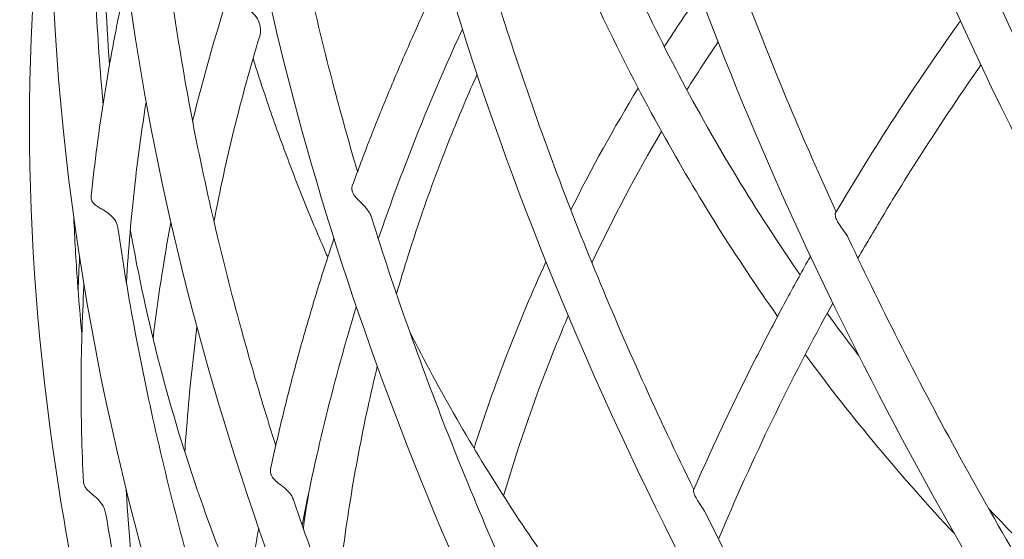
# Model space of a CAD drawing. Units: millimetres. Extents: x -2639 to 6510, y -2639 to 2639.
# Drawn here: x -2091 to -1905, y 538 to 636 of the extents above; entities that cross this region are included whole.
import ezdxf

# ---------------------------------------------------------------- set-up
doc = ezdxf.new("R2010")
doc.units = ezdxf.units.MM
doc.header["$LTSCALE"] = 20
doc.layers.add('2d', color=230, linetype='Continuous')

msp = doc.modelspace()

# ---------------------------------------------------------------- linework, layer by layer
at = {"layer": '2d', "lineweight": 0}
for points, knots in [([(-1283.63, 56.75), (-1388.1, 109.57), (-1486.23, 170.96), (-1659.97, 304.71), (-1735.53, 377.06), (-1856.43, 525.49), (-1901.73, 601.55), (-1957.3, 749.68), (-1967.59, 821.75), (-1951.95, 954.18), (-1926.24, 1014.55), (-1841.74, 1117.64), (-1782.99, 1160.34), (-1675.2, 1207.84), (-1636.32, 1220.9), (-1594.66, 1231.17)], [1.929429, 1.929429, 1.929429, 1.929429, 2.249884, 2.249884, 2.570433, 2.570433, 2.891115, 2.891115, 3.211398, 3.211398, 3.529417, 3.529417, 3.847511, 3.847511, 4.004534, 4.004534, 4.004534, 4.004534]), ([(-1440.72, 22.3), (-1540.16, 81.27), (-1631.62, 147.47), (-1790.07, 288.17), (-1857.04, 362.65), (-1960.2, 513.04), (-1996.39, 588.92), (-2034.45, 735.12), (-2036.31, 805.43), (-2005.25, 933.72), (-1972.33, 991.63), (-1923.69, 1040.44)], [2.048679, 2.048679, 2.048679, 2.048679, 2.356367, 2.356367, 2.664056, 2.664056, 2.971744, 2.971744, 3.279432, 3.279432, 3.587121, 3.587121, 3.587121, 3.587121]), ([(-1943.2, 1002.91), (-1970.66, 958.45), (-1987.58, 908.97), (-1999.27, 803.17), (-1994.06, 746.88), (-1961.98, 630.97), (-1935.12, 571.35), (-1861.45, 452.35), (-1814.65, 392.96), (-1703.95, 277.96), (-1640.06, 222.34), (-1569.56, 170.29)], [2.828739, 2.828739, 2.828739, 2.828739, 3.075933, 3.075933, 3.323127, 3.323127, 3.570321, 3.570321, 3.817514, 3.817514, 4.064708, 4.064708, 4.064708, 4.064708]), ([(-1282.9, 65.35), (-1371.47, 110.32), (-1455.42, 161.44), (-1607.87, 272.2), (-1676.35, 331.84), (-1792.78, 455.15), (-1840.7, 518.83), (-1912.47, 645.41), (-1936.3, 708.31), (-1958.24, 828.61), (-1956.35, 885.98), (-1941.76, 938.56)], [1.93239, 1.93239, 1.93239, 1.93239, 2.205478, 2.205478, 2.478566, 2.478566, 2.751655, 2.751655, 3.024743, 3.024743, 3.297832, 3.297832, 3.297832, 3.297832]), ([(-1445.67, -32.37), (-1536.28, 20.42), (-1620.61, 79.17), (-1770.4, 204.26), (-1835.84, 270.57), (-1942.92, 405.84), (-1984.56, 474.78), (-2040.84, 610.21), (-2055.49, 676.7), (-2056.48, 802.24), (-2042.82, 861.28), (-2015.49, 914.21)], [2.03545, 2.03545, 2.03545, 2.03545, 2.310765, 2.310765, 2.58608, 2.58608, 2.861395, 2.861395, 3.13671, 3.13671, 3.412026, 3.412026, 3.412026, 3.412026]), ([(-1447.48, -84.46), (-1549.06, -26.42), (-1643.1, 39.13), (-1807.5, 179.29), (-1877.84, 253.88), (-1988.32, 405.31), (-2028.45, 482.13), (-2074.71, 631.07), (-2080.82, 703.18), (-2063.61, 804.04), (-2053.04, 836.98), (-2037.94, 867.92)], [2.02024, 2.02024, 2.02024, 2.02024, 2.325508, 2.325508, 2.630777, 2.630777, 2.936046, 2.936046, 3.241315, 3.241315, 3.399923, 3.399923, 3.399923, 3.399923]), ([(-2069.24, 771.04), (-2078.95, 739.09), (-2084.29, 705.48), (-2086.5, 622.46), (-2079.31, 571.93), (-2048.4, 468.47), (-2024.69, 415.55), (-1961.87, 309.68), (-1922.76, 256.72), (-1830.93, 153.13), (-1778.21, 102.5), (-1719.87, 54.16)], [2.971196, 2.971196, 2.971196, 2.971196, 3.125411, 3.125411, 3.338757, 3.338757, 3.552102, 3.552102, 3.765448, 3.765448, 3.978794, 3.978794, 3.978794, 3.978794]), ([(-2027.3, 607.3), (-2028.99, 613.02), (-2030.57, 618.71), (-2033.83, 631.19), (-2035.46, 637.96), (-2038.42, 651.45), (-2039.76, 658.16), (-2042.12, 671.53), (-2043.16, 678.18), (-2044.93, 691.41), (-2045.67, 697.99), (-2046.26, 704.54)], [2.9467279, 2.9467279, 2.9467279, 2.9467279, 2.9706329, 2.9706329, 2.9992594, 2.9992594, 3.0278858, 3.0278858, 3.0565123, 3.0565123, 3.0851387, 3.0851387, 3.0851387, 3.0851387]), ([(-1972.88, 700.7), (-1971.18, 694.05), (-1969.32, 687.37), (-1965.33, 673.98), (-1963.19, 667.25), (-1958.61, 653.77), (-1956.18, 647.01), (-1951.03, 633.44), (-1948.31, 626.65), (-1942.63, 613.13), (-1939.68, 606.42), (-1936.59, 599.7)], [3.3091868, 3.3091868, 3.3091868, 3.3091868, 3.338075, 3.338075, 3.3669631, 3.3669631, 3.3958513, 3.3958513, 3.4247395, 3.4247395, 3.4531363, 3.4531363, 3.4531363, 3.4531363]), ([(-2075.57, 697.57), (-2076.16, 691.38), (-2076.61, 685.15), (-2077.21, 672.59), (-2077.36, 666.27), (-2077.37, 653.54), (-2077.22, 647.13), (-2076.64, 634.24), (-2076.2, 627.75), (-2075.58, 620.88), (-2075.55, 620.52), (-2075.52, 620.17)], [3.0841475, 3.0841475, 3.0841475, 3.0841475, 3.112677, 3.112677, 3.1412066, 3.1412066, 3.1697361, 3.1697361, 3.1982657, 3.1982657, 3.1998008, 3.1998008, 3.1998008, 3.1998008]), ([(-2074.29, 627.59), (-2074.97, 636.41), (-2075.3, 645.27), (-2075.25, 662.19), (-2074.94, 670.23), (-2074.34, 678.27)], [3.0678124, 3.0678124, 3.0678124, 3.0678124, 3.1443114, 3.1443114, 3.213457, 3.213457, 3.213457, 3.213457]), ([(-2085.06, 675.62), (-2091.32, 634.45), (-2090.89, 591.12), (-2080.83, 527.87), (-2076.74, 509.09), (-2066.22, 470.92), (-2059.77, 451.53), (-2044.59, 412.52), (-2035.86, 392.9), (-2016.31, 353.79), (-2005.52, 334.3), (-1981.81, 295.28), (-1968.88, 275.75), (-1940.82, 236.56), (-1925.66, 216.9), (-1893.37, 177.86), (-1876.24, 158.46), (-1840.34, 120.31), (-1821.59, 101.54), (-1782.41, 64.51), (-1761.97, 46.24), (-1719.25, 10.08), (-1696.95, -7.8), (-1650.87, -42.83), (-1627.1, -59.98), (-1578.56, -93.2), (-1553.81, -109.3), (-1500.82, -142.01), (-1472.48, -158.54), (-1443.57, -174.45)], [3.052139, 3.052139, 3.052139, 3.052139, 3.243272, 3.243272, 3.322612, 3.322612, 3.402988, 3.402988, 3.483375, 3.483375, 3.562748, 3.562748, 3.642372, 3.642372, 3.723037, 3.723037, 3.80371, 3.80371, 3.883357, 3.883357, 3.962981, 3.962981, 4.043643, 4.043643, 4.12431, 4.12431, 4.203946, 4.203946, 4.291013, 4.291013, 4.291013, 4.291013]), ([(-1943.44, 587.73), (-1947.61, 593.78), (-1951.61, 599.96), (-1959.26, 612.58), (-1962.91, 619.02), (-1969.81, 632.1), (-1973.07, 638.74), (-1979.16, 652.15), (-1982, 658.91), (-1984.63, 665.74)], [2.5305223, 2.5305223, 2.5305223, 2.5305223, 2.5904866, 2.5904866, 2.6508895, 2.6508895, 2.711293, 2.711293, 2.7712593, 2.7712593, 2.7712593, 2.7712593]), ([(-1947.7, 579.85), (-1955.62, 591.09), (-1962.93, 602.74), (-1976.96, 628.01), (-1983.54, 641.71), (-1989.27, 655.74)], [2.5197132, 2.5197132, 2.5197132, 2.5197132, 2.6293866, 2.6293866, 2.7507609, 2.7507609, 2.7507609, 2.7507609]), ([(-2042.8, 555.34), (-2044.45, 560.55), (-2046.03, 565.75), (-2049.48, 577.78), (-2051.3, 584.61), (-2054.64, 598.2), (-2056.16, 604.97), (-2058.91, 618.45), (-2060.13, 625.16), (-2062.29, 638.51), (-2063.21, 645.16), (-2063.99, 651.77)], [2.9310106, 2.9310106, 2.9310106, 2.9310106, 2.952642, 2.952642, 2.9812165, 2.9812165, 3.009791, 3.009791, 3.0383656, 3.0383656, 3.0669401, 3.0669401, 3.0669401, 3.0669401]), ([(-1963.57, 547.02), (-1966.97, 553.95), (-1970.23, 560.87), (-1976.48, 574.75), (-1979.48, 581.71), (-1985.18, 595.59), (-1987.88, 602.52), (-1992.99, 616.33), (-1995.4, 623.21), (-1999.92, 636.94), (-2002.03, 643.78), (-2003.99, 650.6)], [2.808028, 2.808028, 2.808028, 2.808028, 2.8367544, 2.8367544, 2.8657287, 2.8657287, 2.8947029, 2.8947029, 2.9236772, 2.9236772, 2.9526514, 2.9526514, 2.9526514, 2.9526514]), ([(-2028.29, 604.61), (-2027.21, 607.57), (-2026.1, 610.53), (-2023.81, 616.42), (-2022.63, 619.36), (-2020.2, 625.22), (-2018.95, 628.14), (-2016.38, 633.96), (-2015.07, 636.86), (-2012.79, 641.73), (-2011.85, 643.7), (-2010.89, 645.67)], [4.908515, 4.908515, 4.908515, 4.908515, 4.9342981, 4.9342981, 4.9600812, 4.9600812, 4.9858643, 4.9858643, 5.0116474, 5.0116474, 5.029331, 5.029331, 5.029331, 5.029331]), ([(-2077.79, 602.62), (-2077.45, 605.81), (-2077.08, 608.99), (-2076.24, 615.35), (-2075.78, 618.53), (-2074.77, 624.89), (-2074.22, 628.07), (-2073.04, 634.42), (-2072.41, 637.59), (-2071.51, 641.78), (-2071.29, 642.81), (-2071.06, 643.84)], [3.2446912, 3.2446912, 3.2446912, 3.2446912, 3.2716711, 3.2716711, 3.298651, 3.298651, 3.3256309, 3.3256309, 3.3526108, 3.3526108, 3.3613706, 3.3613706, 3.3613706, 3.3613706]), ([(-2045.84, 633), (-2045.84, 633), (-2045.84, 633.01), (-2045.72, 633.41), (-2045.66, 633.87), (-2045.71, 634.88), (-2045.85, 635.42), (-2046.32, 636.43), (-2046.66, 636.87), (-2047.42, 637.64), (-2047.85, 637.96), (-2048.69, 638.49), (-2049.06, 638.7), (-2049.59, 639.02), (-2049.76, 639.13), (-2050.1, 639.4), (-2050.24, 639.56), (-2050.32, 639.74)], [26.247842, 26.247842, 26.247842, 26.247842, 26.250777, 26.250777, 27.629591, 27.629591, 29.179355, 29.179355, 30.769911, 30.769911, 32.398748, 32.398748, 33.914659, 33.914659, 34.835364, 34.835364, 36.124283, 36.124283, 36.124283, 36.124283]), ([(-1936.72, 599.49), (-1933.09, 605.64), (-1929.33, 611.72), (-1921.54, 623.71), (-1917.52, 629.62), (-1913.26, 635.59), (-1913.15, 635.75), (-1913.04, 635.91)], [5.115417, 5.115417, 5.115417, 5.115417, 5.172524, 5.172524, 5.229631, 5.229631, 5.2311774, 5.2311774, 5.2311774, 5.2311774]), ([(-2045.84, 633), (-2047.63, 627.14), (-2049.25, 621.21), (-2052.13, 609.49), (-2053.39, 603.7), (-2054.51, 597.85)], [2.9708335, 2.9708335, 2.9708335, 2.9708335, 3.00149112, 3.00149112, 3.03089561, 3.03089561, 3.03089561, 3.03089561]), ([(-2023.36, 594.53), (-2021.8, 599.09), (-2020.15, 603.64), (-2015.07, 616.96), (-2011.4, 625.68), (-2007.43, 634.3)], [4.8868536, 4.8868536, 4.8868536, 4.8868536, 4.927146, 4.927146, 5.0054004, 5.0054004, 5.0054004, 5.0054004]), ([(-2032.95, 591.07), (-2033.02, 591.23), (-2033.09, 591.39), (-2034.61, 594.86), (-2036, 598.18), (-2038.7, 604.86), (-2040, 608.22), (-2042.49, 614.98), (-2043.69, 618.38), (-2045.61, 624.11), (-2046.36, 626.45), (-2047.1, 628.78)], [2.7365592, 2.7365592, 2.7365592, 2.7365592, 2.7379843, 2.7379843, 2.7673532, 2.7673532, 2.7967222, 2.7967222, 2.8260911, 2.8260911, 2.8460902, 2.8460902, 2.8460902, 2.8460902]), ([(-1932.47, 590.88), (-1930.83, 593.73), (-1929.16, 596.57), (-1921.69, 608.97), (-1915.58, 618.37), (-1909.16, 627.53)], [5.1011954, 5.1011954, 5.1011954, 5.1011954, 5.1279144, 5.1279144, 5.2188165, 5.2188165, 5.2188165, 5.2188165]), ([(-2004.65, 625.74), (-2006.3, 622.06), (-2007.88, 618.34), (-2011.51, 609.34), (-2013.48, 604.04), (-2016.96, 593.86), (-2018.49, 589.01), (-2019.91, 584.11)], [2.90172747, 2.90172747, 2.90172747, 2.90172747, 2.922726, 2.922726, 2.95212831, 2.95212831, 2.97850258, 2.97850258, 2.97850258, 2.97850258]), ([(-2071.1, 586.26), (-2070.73, 592.59), (-2070.17, 598.94), (-2068.87, 610.34), (-2068.18, 615.41), (-2067.37, 620.47)], [3.1997552, 3.1997552, 3.1997552, 3.1997552, 3.25477027, 3.25477027, 3.29868913, 3.29868913, 3.29868913, 3.29868913]), ([(-2024.67, 598.67), (-2024.75, 598.92), (-2024.86, 599.16), (-2025.24, 599.86), (-2025.57, 600.28), (-2026.32, 601.09), (-2026.71, 601.46), (-2027.43, 602.19), (-2027.75, 602.54), (-2028.1, 603.09), (-2028.19, 603.27), (-2028.26, 603.47), (-2028.27, 603.49), (-2028.28, 603.51), (-2028.28, 603.52), (-2028.28, 603.53), (-2028.29, 603.54), (-2028.29, 603.55), (-2028.29, 603.56), (-2028.3, 603.57), (-2028.3, 603.58), (-2028.31, 603.61), (-2028.31, 603.63), (-2028.33, 603.72), (-2028.35, 603.8), (-2028.38, 604.04), (-2028.38, 604.21), (-2028.34, 604.45), (-2028.32, 604.53), (-2028.29, 604.61)], [13.585555, 13.585555, 13.585555, 13.585555, 14.47016, 14.47016, 16.163627, 16.163627, 17.884322, 17.884322, 19.578607, 19.578607, 20.4192, 20.4192, 20.508741, 20.508741, 20.545467, 20.545467, 20.572701, 20.572701, 20.602359, 20.602359, 20.642873, 20.642873, 20.735809, 20.735809, 21.108661, 21.108661, 21.955513, 21.955513, 22.421148, 22.421148, 22.421148, 22.421148]), ([(-2077.08, 601.07), (-2077.32, 601.28), (-2077.51, 601.5), (-2077.69, 601.87), (-2077.74, 602), (-2077.77, 602.16), (-2077.77, 602.18), (-2077.78, 602.2), (-2077.78, 602.21), (-2077.78, 602.22), (-2077.78, 602.23), (-2077.78, 602.24), (-2077.78, 602.24), (-2077.78, 602.26), (-2077.79, 602.27), (-2077.79, 602.3), (-2077.79, 602.32), (-2077.79, 602.38), (-2077.8, 602.41), (-2077.8, 602.5), (-2077.79, 602.56), (-2077.79, 602.62)], [0, 0, 0, 0, 1.297573, 1.297573, 1.996163, 1.996163, 2.082642, 2.082642, 2.118045, 2.118045, 2.147833, 2.147833, 2.178653, 2.178653, 2.224044, 2.224044, 2.344874, 2.344874, 2.518462, 2.518462, 2.827976, 2.827976, 2.827976, 2.827976]), ([(-2072.73, 596.72), (-2072.75, 596.89), (-2072.79, 597.05), (-2072.98, 597.68), (-2073.21, 598.09), (-2073.85, 598.85), (-2074.23, 599.18), (-2075.02, 599.75), (-2075.41, 599.98), (-2076.01, 600.34), (-2076.22, 600.47), (-2076.66, 600.75), (-2076.89, 600.91), (-2077.08, 601.07)], [35.033556, 35.033556, 35.033556, 35.033556, 35.576485, 35.576485, 37.137932, 37.137932, 38.664032, 38.664032, 40.03749, 40.03749, 40.843993, 40.843993, 41.858652, 41.858652, 41.858652, 41.858652]), ([(-1935.56, 596.67), (-1935.86, 597.08), (-1936.13, 597.47), (-1936.38, 597.92), (-1936.42, 598), (-1936.47, 598.1), (-1936.47, 598.11), (-1936.48, 598.13), (-1936.49, 598.14), (-1936.5, 598.16), (-1936.5, 598.17), (-1936.51, 598.18), (-1936.51, 598.19), (-1936.52, 598.21), (-1936.52, 598.22), (-1936.54, 598.26), (-1936.56, 598.3), (-1936.6, 598.39), (-1936.62, 598.44), (-1936.69, 598.64), (-1936.72, 598.77), (-1936.78, 599.1), (-1936.79, 599.27), (-1936.75, 599.43), (-1936.73, 599.46), (-1936.72, 599.49)], [0, 0, 0, 0, 1.639344, 1.639344, 2.018653, 2.018653, 2.087185, 2.087185, 2.128763, 2.128763, 2.161022, 2.161022, 2.195902, 2.195902, 2.251149, 2.251149, 2.42627, 2.42627, 2.696531, 2.696531, 3.457306, 3.457306, 4.698009, 4.698009, 5.0947, 5.0947, 5.0947, 5.0947]), ([(-2081.07, 598.53), (-2080.89, 594.54), (-2080.66, 590.54), (-2080.14, 583.19), (-2079.86, 579.84), (-2079.54, 576.48)], [3.16853017, 3.16853017, 3.16853017, 3.16853017, 3.18637959, 3.18637959, 3.20120347, 3.20120347, 3.20120347, 3.20120347]), ([(-1982.48, 496.15), (-1985.74, 502.57), (-1988.89, 508.98), (-1995.22, 522.38), (-1998.38, 529.37), (-2004.42, 543.32), (-2007.3, 550.28), (-2012.76, 564.17), (-2015.35, 571.1), (-2020.23, 584.91), (-2022.52, 591.8), (-2024.67, 598.67)], [2.7939201, 2.7939201, 2.7939201, 2.7939201, 2.8201202, 2.8201202, 2.8487644, 2.8487644, 2.8774085, 2.8774085, 2.9060526, 2.9060526, 2.9346968, 2.9346968, 2.9346968, 2.9346968]), ([(-2072.73, 596.72), (-2071.77, 590.1), (-2070.67, 583.45), (-2068.16, 570.09), (-2066.76, 563.38), (-2063.67, 549.9), (-2061.98, 543.13), (-2058.29, 529.55), (-2056.31, 522.73), (-2053.08, 512.37), (-2051.94, 508.85), (-2050.77, 505.33)], [3.2337515, 3.2337515, 3.2337515, 3.2337515, 3.2623015, 3.2623015, 3.2908515, 3.2908515, 3.3194015, 3.3194015, 3.3479515, 3.3479515, 3.3626179, 3.3626179, 3.3626179, 3.3626179]), ([(-2048.63, 523.67), (-2051.72, 530.81), (-2054.56, 538.07), (-2062.9, 561.95), (-2067.33, 578.98), (-2070.36, 596.31)], [2.7557891, 2.7557891, 2.7557891, 2.7557891, 2.8238147, 2.8238147, 2.9766784, 2.9766784, 2.9766784, 2.9766784]), ([(-1934.23, 594.6), (-1934.33, 594.81), (-1934.44, 595.03), (-1934.88, 595.75), (-1935.23, 596.22), (-1935.56, 596.67)], [35.574408, 35.574408, 35.574408, 35.574408, 36.312287, 36.312287, 38.11224, 38.11224, 38.11224, 38.11224]), ([(-2043.78, 550.89), (-2043.12, 553.97), (-2042.42, 557.05), (-2040.95, 563.19), (-2040.17, 566.26), (-2038.55, 572.4), (-2037.7, 575.46), (-2035.92, 581.57), (-2035, 584.62), (-2033.31, 589.99), (-2032.55, 592.3), (-2031.78, 594.6)], [4.7545798, 4.7545798, 4.7545798, 4.7545798, 4.7808454, 4.7808454, 4.8071111, 4.8071111, 4.8333767, 4.8333767, 4.8596424, 4.8596424, 4.8796025, 4.8796025, 4.8796025, 4.8796025]), ([(-1934.23, 594.6), (-1931, 587.71), (-1927.63, 580.82), (-1920.6, 567.01), (-1916.95, 560.1), (-1909.36, 546.27), (-1905.43, 539.35), (-1897.28, 525.5), (-1893.07, 518.57), (-1884.39, 504.72), (-1879.91, 497.8), (-1875.3, 490.89)], [3.4603172, 3.4603172, 3.4603172, 3.4603172, 3.4893614, 3.4893614, 3.5184057, 3.5184057, 3.5474499, 3.5474499, 3.5764941, 3.5764941, 3.6055125, 3.6055125, 3.6055125, 3.6055125]), ([(-1963.62, 546.9), (-1962.28, 549.98), (-1960.9, 553.05), (-1958.07, 559.16), (-1956.62, 562.2), (-1953.66, 568.26), (-1952.15, 571.28), (-1949.07, 577.29), (-1947.49, 580.28), (-1944.44, 585.92), (-1942.97, 588.58), (-1941.48, 591.23)], [4.9574565, 4.9574565, 4.9574565, 4.9574565, 4.984523, 4.984523, 5.0115895, 5.0115895, 5.038656, 5.038656, 5.0657226, 5.0657226, 5.0900135, 5.0900135, 5.0900135, 5.0900135]), ([(-2079.23, 548.42), (-2079.39, 551.5), (-2079.51, 554.59), (-2079.66, 560.78), (-2079.7, 563.89), (-2079.69, 570.1), (-2079.64, 573.21), (-2079.45, 579.44), (-2079.32, 582.56), (-2079.14, 585.73), (-2079.14, 585.78), (-2079.14, 585.83)], [3.0907698, 3.0907698, 3.0907698, 3.0907698, 3.1172689, 3.1172689, 3.1437681, 3.1437681, 3.1702672, 3.1702672, 3.1967663, 3.1967663, 3.1972006, 3.1972006, 3.1972006, 3.1972006]), ([(-1932.34, 572.45), (-1933.66, 574.17), (-1934.96, 575.91), (-1936.94, 578.58), (-1937.62, 579.52), (-1938.3, 580.46)], [2.47922838, 2.47922838, 2.47922838, 2.47922838, 2.4969076, 2.4969076, 2.50633827, 2.50633827, 2.50633827, 2.50633827]), ([(-1987.38, 579.96), (-1988.1, 578.26), (-1988.81, 576.55), (-1993.36, 565.35), (-1996.73, 555.67), (-1999.62, 545.8)], [2.91142443, 2.91142443, 2.91142443, 2.91142443, 2.92144387, 2.92144387, 2.97687838, 2.97687838, 2.97687838, 2.97687838]), ([(-2057.73, 577.8), (-2058.5, 571.87), (-2059.13, 565.89), (-2059.77, 557.96), (-2059.91, 556.06), (-2060.03, 554.15)], [3.06418897, 3.06418897, 3.06418897, 3.06418897, 3.09346397, 3.09346397, 3.10270421, 3.10270421, 3.10270421, 3.10270421]), ([(-1976.64, 513.89), (-1980.57, 518.77), (-1984.38, 523.74), (-1991.74, 533.91), (-1995.29, 539.1), (-2002.12, 549.65), (-2005.39, 555.02), (-2011.62, 565.87), (-2014.59, 571.36), (-2017.4, 576.92)], [2.4752744, 2.4752744, 2.4752744, 2.4752744, 2.5271178, 2.5271178, 2.5792437, 2.5792437, 2.6313704, 2.6313704, 2.6832161, 2.6832161, 2.6832161, 2.6832161]), ([(-1914.2, 538.66), (-1924.18, 549.33), (-1933.55, 560.58), (-1942.32, 572.4), (-1942.4, 572.51), (-1942.47, 572.61)], [2.3784373, 2.3784373, 2.3784373, 2.3784373, 2.4949336, 2.4949336, 2.4959417, 2.4959417, 2.4959417, 2.4959417]), ([(-2023.56, 570.39), (-2024.2, 567.77), (-2024.8, 565.14), (-2026.61, 556.76), (-2027.71, 550.97), (-2029.59, 539.29), (-2030.39, 533.4), (-2031.19, 525.96), (-2031.35, 524.46), (-2031.49, 522.96)], [3.00293784, 3.00293784, 3.00293784, 3.00293784, 3.01682645, 3.01682645, 3.04695929, 3.04695929, 3.07709213, 3.07709213, 3.08468614, 3.08468614, 3.08468614, 3.08468614]), ([(-2039.43, 545.07), (-2039.44, 545.08), (-2039.44, 545.1), (-2039.62, 545.6), (-2039.89, 546.03), (-2040.59, 546.84), (-2040.98, 547.18), (-2041.82, 547.86), (-2042.24, 548.17), (-2042.92, 548.76), (-2043.19, 549.03), (-2043.52, 549.5), (-2043.61, 549.68), (-2043.69, 549.87), (-2043.7, 549.89), (-2043.71, 549.92), (-2043.71, 549.93), (-2043.71, 549.94), (-2043.72, 549.95), (-2043.72, 549.96), (-2043.72, 549.96), (-2043.73, 549.98), (-2043.73, 549.99), (-2043.74, 550.01), (-2043.74, 550.03), (-2043.77, 550.13), (-2043.79, 550.2), (-2043.82, 550.44), (-2043.82, 550.61), (-2043.8, 550.81), (-2043.79, 550.85), (-2043.78, 550.89)], [12.341002, 12.341002, 12.341002, 12.341002, 12.39087, 12.39087, 14.010032, 14.010032, 15.554432, 15.554432, 17.132218, 17.132218, 18.49389, 18.49389, 19.337441, 19.337441, 19.425549, 19.425549, 19.46153, 19.46153, 19.48816, 19.48816, 19.51711, 19.51711, 19.556563, 19.556563, 19.64664, 19.64664, 20.005955, 20.005955, 20.801454, 20.801454, 21.016191, 21.016191, 21.016191, 21.016191]), ([(-2075.05, 542.62), (-2075.08, 542.78), (-2075.11, 542.94), (-2075.32, 543.61), (-2075.59, 544.09), (-2076.27, 544.96), (-2076.67, 545.34), (-2077.49, 546.06), (-2077.88, 546.37), (-2078.55, 547.01), (-2078.82, 547.31), (-2079.09, 547.8), (-2079.15, 547.97), (-2079.2, 548.16), (-2079.2, 548.18), (-2079.2, 548.21), (-2079.21, 548.22), (-2079.21, 548.23), (-2079.21, 548.23), (-2079.21, 548.25), (-2079.21, 548.25), (-2079.21, 548.27), (-2079.22, 548.27), (-2079.22, 548.3), (-2079.22, 548.32), (-2079.23, 548.37), (-2079.23, 548.39), (-2079.23, 548.42)], [9.980016, 9.980016, 9.980016, 9.980016, 10.500936, 10.500936, 12.206356, 12.206356, 13.872513, 13.872513, 15.516531, 15.516531, 17.133399, 17.133399, 18.001175, 18.001175, 18.094298, 18.094298, 18.13254, 18.13254, 18.160937, 18.160937, 18.1919, 18.1919, 18.234246, 18.234246, 18.331463, 18.331463, 18.466571, 18.466571, 18.466571, 18.466571]), ([(-2051.86, 454.68), (-2056.92, 468.2), (-2061.05, 482.17), (-2067.82, 512.93), (-2070.14, 529.82), (-2071.14, 546.95)], [2.8035255, 2.8035255, 2.8035255, 2.8035255, 2.9343518, 2.9343518, 3.0852246, 3.0852246, 3.0852246, 3.0852246]), ([(-1962.71, 544.72), (-1962.93, 545.05), (-1963.11, 545.36), (-1963.27, 545.66), (-1963.29, 545.69), (-1963.3, 545.72), (-1963.31, 545.73), (-1963.31, 545.74), (-1963.32, 545.75), (-1963.32, 545.76), (-1963.33, 545.76), (-1963.33, 545.78), (-1963.34, 545.79), (-1963.35, 545.81), (-1963.36, 545.83), (-1963.46, 546.04), (-1963.53, 546.23), (-1963.62, 546.56), (-1963.65, 546.71), (-1963.64, 546.85), (-1963.63, 546.88), (-1963.62, 546.9)], [0, 0, 0, 0, 1.321602, 1.321602, 1.428593, 1.428593, 1.469531, 1.469531, 1.498934, 1.498934, 1.530074, 1.530074, 1.571084, 1.571084, 1.658845, 1.658845, 2.657466, 2.657466, 3.759345, 3.759345, 4.20976, 4.20976, 4.20976, 4.20976]), ([(-1995.25, 443.37), (-1998.43, 449.38), (-2001.51, 455.38), (-2007.97, 468.4), (-2011.31, 475.42), (-2017.72, 489.43), (-2020.77, 496.43), (-2026.6, 510.38), (-2029.37, 517.35), (-2034.62, 531.24), (-2037.1, 538.16), (-2039.43, 545.07)], [2.7781427, 2.7781427, 2.7781427, 2.7781427, 2.8025224, 2.8025224, 2.8310982, 2.8310982, 2.8596741, 2.8596741, 2.8882499, 2.8882499, 2.9168257, 2.9168257, 2.9168257, 2.9168257]), ([(-1961.41, 542.64), (-1961.51, 542.84), (-1961.62, 543.04), (-1962.06, 543.77), (-1962.4, 544.26), (-1962.71, 544.72)], [30.322067, 30.322067, 30.322067, 30.322067, 31.005213, 31.005213, 32.888614, 32.888614, 32.888614, 32.888614]), ([(-2075.05, 542.62), (-2073.93, 536.06), (-2072.67, 529.47), (-2069.86, 516.22), (-2068.31, 509.57), (-2064.92, 496.22), (-2063.09, 489.52), (-2059.12, 476.07), (-2057, 469.32), (-2053.78, 459.74), (-2052.82, 456.92), (-2051.83, 454.1)], [3.2505998, 3.2505998, 3.2505998, 3.2505998, 3.2790599, 3.2790599, 3.3075199, 3.3075199, 3.33598, 3.33598, 3.36444, 3.36444, 3.3762571, 3.3762571, 3.3762571, 3.3762571]), ([(-1898.18, 436.81), (-1903.09, 443.86), (-1907.87, 450.92), (-1917.14, 465.04), (-1921.64, 472.11), (-1930.36, 486.23), (-1934.58, 493.3), (-1942.74, 507.41), (-1946.67, 514.47), (-1954.26, 528.57), (-1957.91, 535.61), (-1961.41, 542.64)], [2.6564066, 2.6564066, 2.6564066, 2.6564066, 2.6855192, 2.6855192, 2.7146358, 2.7146358, 2.7437524, 2.7437524, 2.772869, 2.772869, 2.8019856, 2.8019856, 2.8019856, 2.8019856]), ([(-2051.54, 495.48), (-2051.34, 498.63), (-2051.09, 501.79), (-2050.52, 508.12), (-2050.19, 511.29), (-2049.45, 517.63), (-2049.04, 520.8), (-2048.14, 527.14), (-2047.64, 530.32), (-2046.77, 535.54), (-2046.41, 537.58), (-2046.03, 539.63)], [4.5969082, 4.5969082, 4.5969082, 4.5969082, 4.6239649, 4.6239649, 4.6510216, 4.6510216, 4.6780783, 4.6780783, 4.705135, 4.705135, 4.7225576, 4.7225576, 4.7225576, 4.7225576])]:
    msp.add_open_spline(points, degree=3, knots=knots, dxfattribs=at)
for points in [[(-2051.15, 642.73), (-2053.95, 634.23), (-2056.42, 625.61), (-2058.56, 616.87)], [(-1962.44, 640.98), (-1964.75, 637.69), (-1967, 634.36), (-1969.18, 631)], [(-1958.97, 631.91), (-1961.01, 628.91), (-1962.98, 625.89), (-1964.9, 622.83)], [(-1974.12, 623.14), (-1978.71, 615.6), (-1982.96, 607.9), (-1986.88, 600.06)], [(-1969.7, 614.94), (-1974.49, 606.8), (-1978.88, 598.48), (-1982.88, 589.99)], [(-2062.68, 597.68), (-2064.03, 590.43), (-2065.15, 583.09), (-2066.06, 575.69)], [(-2080.24, 584.67), (-2080.17, 586.83), (-2080.09, 588.98), (-2079.98, 591.12)], [(-1991.59, 590.21), (-1996.84, 578.71), (-2001.39, 566.92), (-2005.23, 554.85)], [(-1958.89, 537.64), (-1952.5, 552.83), (-1945.26, 567.79), (-1937.25, 582.37)], [(-2037.78, 540.23), (-2035.14, 554.09), (-2031.72, 567.93), (-2027.53, 581.66)], [(-2036.54, 546.45), (-2036.91, 544.19), (-2037.25, 541.92), (-2037.57, 539.65)], [(-1867.47, 506.35), (-1881.75, 517.72), (-1895.22, 530.13), (-1907.71, 543.43)]]:
    msp.add_open_spline(points, degree=3, dxfattribs=at)

doc.saveas('drawing.dxf')
